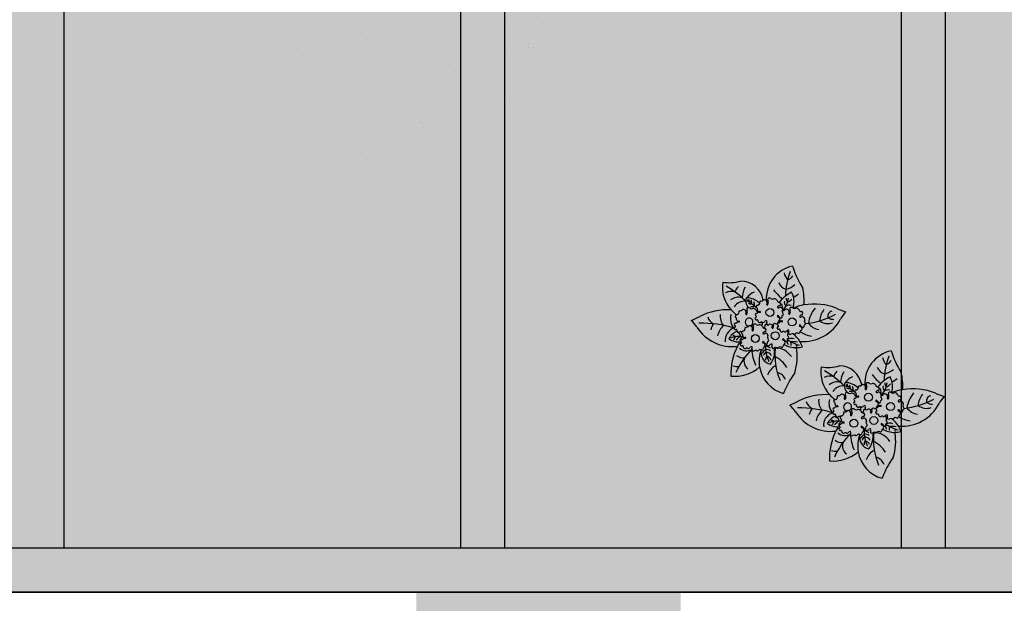
# Model space of a CAD drawing. Units: millimetres. Extents: x 2935 to 3767, y 1219 to 1541.
# Drawn here: x 3082 to 3085, y 1293 to 1294 of the extents above; entities that cross this region are included whole.
import ezdxf

# ---------------------------------------------------------------- set-up
doc = ezdxf.new("R2010")
doc.units = ezdxf.units.MM
for name, pattern in [('CONTINU', [0]), ('CONTINUO', [0]), ('HIDDEN', [0.375, 0.25, -0.125]), ('TRACEJADA2', [0.375, 0.25, -0.125])]:
    doc.linetypes.add(name, pattern=pattern)
for name, color, linetype in [('CONSTRUIR', 12, 'Continuous'), ('JARDIM', 64, 'CONTINUO'), ('PERGOLA', 8, 'CONTINU'), ('PROJEÇÃO', 8, 'HIDDEN')]:
    doc.layers.add(name, color=color, linetype=linetype)
doc.layers.add('ÁRVORE', color=92, linetype='Continuous', lineweight=15)

# ---------------------------------------------------------------- blocks, each defined once
blk = doc.blocks.new('PERGOLA')
at = {"layer": 'PERGOLA'}
for p, q in [((109642.0825, -73524.0079), (109653.8825, -73524.0079)), ((109642.1825, -73524.1079), (109653.7825, -73524.1079)), ((109647.9825, -73528.8079), (109647.9825, -73524.1079)), ((109648.0825, -73528.8079), (109648.0825, -73524.1079)), ((109648.9825, -73528.8079), (109648.9825, -73524.1079)), ((109649.0825, -73528.8079), (109649.0825, -73524.1079)), ((109649.9825, -73528.8079), (109649.9825, -73524.1079))]:
    blk.add_line(p, q, dxfattribs=at)
blk = doc.blocks.new('VEG2')
at = {"color": 0}
for p, q in [((-0.0215, 1.2559), (-0.0215, 1.2559)), ((0.0379, 1.2487), (0.0379, 1.2487)), ((-0.0276, 1.2376), (-0.0276, 1.2376)), ((-0.0183, 1.2291), (-0.0183, 1.2291)), ((-0.0295, 1.197), (-0.0295, 1.197)), ((0.0252, 1.1893), (0.0252, 1.1893)), ((-0.0769, 1.1678), (-0.0769, 1.1678)), ((-0.0509, 1.1712), (-0.0509, 1.1712)), ((-0.0102, 1.1766), (-0.0102, 1.1766)), ((-0.0898, 1.1507), (-0.0898, 1.1507)), ((0.0411, 1.1524), (0.0411, 1.1524)), ((-0.0022, 1.1441), (-0.0022, 1.1441)), ((0.0189, 1.1307), (0.0189, 1.1307)), ((0.0749, 1.1437), (0.0749, 1.1437)), ((0.0841, 1.1352), (0.0841, 1.1352)), ((-0.2215, 1.0959), (-0.2215, 1.0959)), ((-0.1621, 1.0887), (-0.1621, 1.0887)), ((-0.0754, 1.0998), (-0.0754, 1.0998)), ((-0.0662, 1.0914), (-0.0662, 1.0914)), ((-0.0264, 1.1007), (-0.0264, 1.1007)), ((0.1087, 1.1055), (0.1087, 1.1055)), ((0.1276, 1.0954), (0.1276, 1.0954)), ((-0.2276, 1.0776), (-0.2276, 1.0776)), ((-0.0609, 1.082), (-0.0609, 1.082)), ((0.0948, 1.0823), (0.0948, 1.0823)), ((-0.2183, 1.0691), (-0.2183, 1.0691)), ((-0.0227, 1.0515), (-0.0227, 1.0515)), ((0.0359, 1.0532), (0.0359, 1.0532)), ((0.0442, 1.0561), (0.0442, 1.0561)), ((0.1038, 1.0621), (0.1038, 1.0621)), ((0.1298, 1.0656), (0.1298, 1.0656)), ((0.1721, 1.0554), (0.1721, 1.0554)), ((-0.2295, 1.037), (-0.2295, 1.037)), ((0.1774, 1.0498), (0.1774, 1.0498)), ((0.1866, 1.0413), (0.1866, 1.0413)), ((-0.2102, 1.0166), (-0.2102, 1.0166)), ((-0.1748, 1.0293), (-0.1748, 1.0293)), ((-0.3135, 1.0058), (-0.3135, 1.0058)), ((-0.2769, 1.0078), (-0.2769, 1.0078)), ((-0.2541, 0.9987), (-0.2541, 0.9987)), ((-0.2509, 1.0112), (-0.2509, 1.0112)), ((0.1118, 1.0092), (0.1118, 1.0092)), ((-0.3195, 0.9875), (-0.3195, 0.9875)), ((-0.3103, 0.9791), (-0.3103, 0.9791)), ((-0.2898, 0.9907), (-0.2898, 0.9907)), ((-0.2022, 0.9841), (-0.2022, 0.9841)), ((-0.1589, 0.9924), (-0.1589, 0.9924)), ((-0.1251, 0.9837), (-0.1251, 0.9837)), ((-0.1811, 0.9707), (-0.1811, 0.9707)), ((-0.1159, 0.9752), (-0.1159, 0.9752)), ((0.0798, 0.9576), (0.0798, 0.9576)), ((0.1753, 0.9591), (0.1753, 0.9591)), ((-0.3215, 0.9469), (-0.3215, 0.9469)), ((-0.2754, 0.9398), (-0.2754, 0.9398)), ((-0.2668, 0.9392), (-0.2668, 0.9392)), ((-0.2264, 0.9407), (-0.2264, 0.9407)), ((-0.0913, 0.9455), (-0.0913, 0.9455)), ((0.1285, 0.9459), (0.1285, 0.9459)), ((0.1352, 0.9571), (0.1352, 0.9571)), ((0.1499, 0.9388), (0.1499, 0.9388)), ((0.1759, 0.9422), (0.1759, 0.9422)), ((0.1879, 0.9387), (0.1879, 0.9387)), ((-0.3429, 0.9212), (-0.3429, 0.9212)), ((-0.3022, 0.9265), (-0.3022, 0.9265)), ((-0.2662, 0.9314), (-0.2662, 0.9314)), ((-0.2609, 0.922), (-0.2609, 0.922)), ((-0.1052, 0.9223), (-0.1052, 0.9223)), ((-0.0724, 0.9354), (-0.0724, 0.9354)), ((0.0413, 0.9245), (0.0413, 0.9245)), ((0.082, 0.9298), (0.082, 0.9298)), ((0.1224, 0.9276), (0.1224, 0.9276)), ((-0.3689, 0.9177), (-0.3689, 0.9177)), ((-0.2509, 0.9023), (-0.2509, 0.9023)), ((-0.0962, 0.9021), (-0.0962, 0.9021)), ((-0.0702, 0.9056), (-0.0702, 0.9056)), ((0.115, 0.9128), (0.115, 0.9128)), ((0.1296, 0.912), (0.1296, 0.912)), ((0.1317, 0.9191), (0.1317, 0.9191)), ((0.1388, 0.9035), (0.1388, 0.9035)), ((-0.3818, 0.9006), (-0.3818, 0.9006)), ((-0.2942, 0.894), (-0.2942, 0.894)), ((-0.2227, 0.8915), (-0.2227, 0.8915)), ((-0.2171, 0.8936), (-0.2171, 0.8936)), ((-0.1641, 0.8932), (-0.1641, 0.8932)), ((-0.1558, 0.8961), (-0.1558, 0.8961)), ((-0.0279, 0.8954), (-0.0279, 0.8954)), ((-0.0226, 0.8898), (-0.0226, 0.8898)), ((0.0786, 0.8937), (0.0786, 0.8937)), ((0.1205, 0.887), (0.1205, 0.887))]:
    blk.add_line(p, q, dxfattribs=at)
blk = doc.blocks.new('JARDIMADM')
at = {"layer": 'ÁRVORE'}
h = blk.add_hatch(dxfattribs=at)
h.set_pattern_fill('AR-SAND', color=256, scale=0.004, angle=-90)
h.set_pattern_definition([(307.5, (0, 0), (0.195765294932, 0.006400125184), [0, -0.154432, 0, -0.17272, 0, -0.1651]), (277.5, (0, 0), (0.286730040227, -0.179809313255), [0, -0.083312, 0, -0.139192, 0, -0.05334]), (237.5, (2e-17, 0.12497), (0.000574873871, -0.316396948097), [0, -0.0508, 0, -0.18288, 0, -0.23876]), (227.5, (2e-17, 0.12497), (0.089171729303, -0.30542258099), [0, -0.0254, 0, -0.119888, 0, -0.13716])])
h.paths.add_polyline_path([(-2537035.7541, 1743331.0417), (-2537024.8041, 1743331.0417), (-2537024.8041, 1743335.9417), (-2537035.7541, 1743335.9417)])
at = {"layer": 'JARDIM'}
blk.add_lwpolyline([(-2537035.7541, 1743331.0417), (-2537024.8041, 1743331.0417), (-2537024.8041, 1743335.9417), (-2537035.7541, 1743335.9417)], close=True, dxfattribs=at)
at = {"layer": 'JARDIM', "linetype": 'CONTINUO', "xscale": 1.190315643058796, "yscale": 1.190315643058796, "zscale": 1.190315643058796}
blk.add_blockref('VEG2', (-2537029.4418, 1743333.5885), dxfattribs=at)
blk = doc.blocks.new('P7')
at = {"color": 41}
for centre in [(0.46, 4.41), (4.99, 5.04), (-3.34, 1.27), (1.67, -0.86)]:
    blk.add_circle(centre, 0.9, dxfattribs=at)
at = {"color": 94}
for centre, radius, start, end in [((-19.04, 23.95), 18.76, 323.5644, 339.9538), ((-3.43, 10.23), 7.56, 9.6172, 74.5462), ((0.84, 15.52), 2.94, 203.2575, 254.3162), ((-13.09, 8.96), 13.65, 352.142, 24.0362), ((9.62, 5.13), 8.47, 83.7036, 131.3201), ((-3.27, 13.06), 13.83, 333.1544, 2.0563), ((7.64, 9.18), 12.14, 162.5881, 189.8097), ((3.08, 14.67), 6.07, 210.5029, 245.5171), ((-1.33, 14.49), 3.7, 297.538, 342.3464), ((-3.43, 10.23), 7.56, 339.5371, 9.6172), ((-6.14, 19.61), 17.01, 314.5307, 336.0872), ((5.2, 10.13), 2.37, 342.1534, 51.401), ((9.15, 9.23), 2.17, 65.2706, 101.1072), ((0.74, 11.85), 4.77, 214.5737, 266.3449), ((5.22, 8.09), 4.59, 142.7289, 191.1904), ((3.12, 10.92), 2.02, 212.3549, 248.9452), ((0.96, 8.18), 2.76, 347.5928, 77.384), ((-3.97, 7.09), 6.65, 356.5219, 28.1181), ((1.65, 9.75), 1.03, 316.2193, 12.2741), ((-5.05, 6.86), 10.86, 3.3613, 22.8474), ((7.69, 6.84), 2.57, 53.2979, 95.1214), ((-4.21, 1.73), 5.38, 91.1509, 105.8261), ((0.19, 8.91), 6.2, 198.909, 211.193), ((-5.45, 6.23), 1.22, 2.7239, 31.7462), ((-4.21, 1.73), 5.38, 59.8647, 91.1509), ((2.56, 9.74), 1.55, 214.4894, 271.1311), ((2.5, 9.41), 1.87, 238.2291, 275.1542), ((3.38, 9.51), 2.91, 231.5553, 255.8739), ((2.15, 9.1), 1, 295.8614, 350.0245), ((0.44, 10.42), 3.64, 307.7391, 326.2778), ((7.01, 5.34), 2.48, 49.8933, 119.5878), ((-3.27, 13.06), 13.83, 328.5047, 333.1544), ((10.18, -2.65), 9.53, 32.223, 96.7178), ((-5.89, -3.8), 9.53, 85.3694, 152.8313), ((-8.88, -2.27), 6.87, 57.1741, 80.7076), ((0.19, 8.91), 6.2, 211.193, 232.3438), ((-7.14, -1.6), 8.41, 54.3739, 75.6844), ((-3.68, 9.3), 3.53, 255.118, 278.5836), ((-3.13, 6.88), 1.87, 248.4498, 298.337), ((-3.95, 6.26), 0.922, 330.408, 23.2503), ((-3.53, 5.58), 1.34, 0.7746, 38.3494), ((8.74, 8.83), 4.28, 248.601, 251.1781), ((7.42, 5.69), 1.09, 288.7798, 353.5613), ((8.74, 8.83), 4.28, 256.8168, 295.5668), ((8.7, 1.86), 3.97, 53.9849, 97.93), ((6.97, 7.39), 3.12, 295.4367, 319.8659), ((9.32, 4.67), 1.02, 185.279, 260.1247), ((7.31, 7.34), 4.36, 294.5226, 328.7105), ((10.96, 4.05), 1.6, 128.6523, 159.4536), ((10.01, 5.2), 0.811, 227.0682, 278.3756), ((8.97, 5.44), 2.88, 286.9657, 7.5072), ((-9.84, -0.44), 3.44, 35.6879, 83.0483), ((7.53, 0.58), 3.11, 341.9942, 42.6199), ((17.44, 27.96), 26.41, 253.215, 270.7396), ((8.91, 5.57), 4.79, 313.2808, 346.6895), ((12.09, 3.63), 3.07, 321.4641, 349.7172), ((28.56, 10.03), 12.82, 216.401, 225.1484), ((-25.31, 7.22), 12.82, 319.9059, 328.6533), ((-4.34, -16.96), 18.73, 96.2572, 118.1873), ((-12.75, -1.55), 2.25, 56.7641, 92.6298), ((-11.48, -1.39), 3.06, 51.7847, 109.9181), ((-12.6, -0.04), 1.14, 282.0266, 19.1502), ((-14.23, 1.36), 4.65, 321.6289, 355.7959), ((-14.13, 2.69), 7.17, 321.0161, 351.0023), ((11.41, 12.22), 13.68, 266.1233, 296.9793), ((9.72, -0.04), 3.26, 353.4456, 40.6977), ((13.28, -0.59), 2.6, 15.9819, 62.3315), ((25.44, -13.86), 15.94, 111.7882, 119.4135), ((-20.1, -16.3), 15.94, 65.6408, 73.2661), ((-8.42, 10.91), 13.68, 248.075, 279.9847), ((-8.42, 10.91), 13.68, 279.9847, 290.7519), ((0.51, -3.28), 4.31, 161.0917, 210.2624), ((2.57, -4.76), 5.15, 137.3511, 173.1112), ((2.04, -1.65), 3.27, 173.3213, 200.6954), ((-2.07, -11.81), 11.93, 42.2716, 55.0484), ((5.74, -3.3), 1.1, 72.9763, 119.7763), ((5.36, -3.42), 1.81, 335.2632, 62.5397), ((7.4, -0.6), 2.83, 265.2378, 326.7853), ((4.84, -6.58), 7.64, 42.3879, 54.7417), ((4.84, -6.58), 7.64, 351.2112, 42.3879), ((6.05, -3.57), 12.14, 175.2205, 194.1112), ((-0.81, -9.99), 6.32, 116.8962, 129.5184), ((-5.06, -3.99), 7.56, 282.1531, 3.5221), ((-1.76, -5.18), 2.04, 106.6389, 139.7027), ((-7.03, 2.08), 8.44, 296.8758, 321.2979), ((-2.78, -0.78), 1.73, 257.6705, 298.3921), ((-3.37, -4.13), 1.37, 1.1824, 41.3342), ((-2.65, -3.11), 1.06, 342.8391, 49.1133), ((-9.13, -13.7), 12.6, 37.7656, 50.6238), ((8.4, -2.73), 5.27, 190.1231, 269.0503), ((6.98, 0.05), 4.22, 225.2075, 270.1956), ((6.41, -2.65), 1.26, 166.0133, 210.8157), ((4.43, -2.79), 2.8, 287.4041, 330.2959), ((5.98, -3.77), 0.958, 46.2071, 101.6231), ((9.69, -2.44), 3.93, 185.6386, 197.466), ((7.95, -3.23), 1.58, 185.6102, 201.6955), ((6.47, -4.12), 0.743, 52.578, 97.4744), ((22.22, 11.53), 21.21, 224.7885, 240.0206), ((2.17, -3.8), 5.85, 331.101, 355.9434), ((8.79, -1.46), 2.87, 254.193, 308.7428), ((-21.43, -16.79), 18.76, 16.7454, 33.1348), ((-0.9, -10.61), 4.62, 103.3757, 131.9644), ((-18.41, -4.31), 16.55, 339.3636, 358.9982), ((-2.82, -8.68), 2.7, 21.9127, 71.4636), ((7.54, -5.21), 2.01, 309.7749, 352.5681), ((10.47, -3.1), 2.55, 248.1797, 299.6042), ((-1.72, -10.23), 2.07, 107.4676, 148.779), ((-5.04, -10.65), 3.61, 12.7175, 41.6597), ((10.89, -16.45), 8.84, 80.2258, 106.9233)]:
    blk.add_arc(centre, radius, start, end, dxfattribs=at)
at = {"color": 31}
for centre, radius, start, end in [((-2.19, 6.99), 0.914, 317.9829, 344.3711), ((-1.01, 6.69), 0.311, 64.4347, 168.6722), ((-0.65, 7.34), 0.439, 238.4735, 313.3328), ((-0.01, 6.83), 0.381, 55.5408, 150.7146), ((0.42, 7.55), 0.451, 241.3324, 310.8924), ((0.91, 6.92), 0.345, 338.128, 124.9082), ((1.54, 6.53), 0.401, 139.1772, 210.4608), ((3.31, 6.5), 0.583, 119.8018, 176.9574), ((2.34, 7.61), 0.914, 317.9829, 344.3711), ((3.52, 7.31), 0.311, 64.4347, 168.6722), ((3.89, 7.96), 0.439, 238.4735, 313.3328), ((4.52, 7.46), 0.381, 55.5408, 150.7146), ((4.95, 8.17), 0.451, 241.3324, 310.8924), ((5.45, 7.54), 0.345, 338.128, 124.9082), ((6.07, 7.15), 0.401, 139.1772, 210.4608), ((5.89, 7.36), 0.445, 248.1922, 302.1916), ((6.67, 6.69), 0.62, 89.9022, 151.9998), ((6.93, 7.49), 0.308, 214.5588, 321.201), ((7.32, 6.91), 0.417, 24.0546, 111.0071), ((7.95, 6.97), 0.277, 156.6633, 277.9726), ((8.09, 6.4), 0.307, 314.3023, 108.2505), ((-2.22, 4.8), 0.358, 148.0697, 249.0553), ((-2.63, 5.4), 0.424, 284.9356, 19.6784), ((-2.01, 5.45), 0.241, 54.1292, 156.6082), ((15.63, 24.31), 25.59, 226.8438, 227.892), ((-1.22, 5.88), 0.583, 119.8018, 176.9574), ((-1.2, 6.04), 0.616, 192.3207, 259.87), ((-1.27, 5.36), 0.26, 188.2484, 264.3886), ((-1.39, 5.26), 0.186, 301.0558, 65.3071), ((1.36, 6.74), 0.445, 248.1922, 302.1916), ((2.14, 6.07), 0.62, 89.9022, 151.9998), ((2.31, 5.42), 0.358, 148.0697, 249.0553), ((1.9, 6.02), 0.424, 284.9356, 19.6784), ((2.54, 4.45), 0.459, 157.3877, 231.1551), ((1.84, 4.9), 0.39, 314.1961, 27.9652), ((2.4, 6.87), 0.308, 214.5588, 321.201), ((2.52, 6.07), 0.241, 54.1292, 156.6082), ((2.79, 6.28), 0.417, 93.2054, 111.0071), ((20.17, 24.93), 25.59, 226.8438, 227.892), ((3.33, 6.66), 0.616, 192.3207, 259.87), ((3.26, 5.98), 0.26, 188.2484, 264.3886), ((3.14, 5.88), 0.186, 301.0558, 65.3071), ((7.33, 4.92), 0.166, 138.9397, 264.6828), ((7.4, 6.07), 1.06, 259.2874, 291.4188), ((7.49, 4.47), 0.337, 352.6887, 121.8671), ((8.06, 4.99), 0.289, 71.5631, 161.5438), ((8.3, 5.96), 0.219, 89.4933, 228.7787), ((8.06, 5.53), 0.283, 290.3992, 69.6008), ((-6.44, 2.25), 0.424, 284.9356, 19.6784), ((-5.82, 2.3), 0.241, 54.1292, 156.6082), ((11.83, 21.16), 25.59, 226.8438, 227.892), ((-5.03, 2.73), 0.583, 119.8018, 176.9574), ((-5.01, 2.89), 0.616, 192.3207, 259.87), ((-6, 3.85), 0.914, 317.9829, 344.3711), ((-4.81, 3.54), 0.311, 64.4347, 168.6722), ((-5.2, 2.12), 0.186, 301.0558, 65.3071), ((-4.45, 4.2), 0.439, 238.4735, 313.3328), ((-3.82, 3.69), 0.381, 55.5408, 150.7146), ((-3.39, 4.4), 0.451, 241.3324, 310.8924), ((-2.89, 3.78), 0.345, 338.128, 124.9082), ((-2.27, 3.39), 0.401, 139.1772, 210.4608), ((-2.45, 3.59), 0.445, 248.1922, 302.1916), ((-2, 3.83), 0.459, 157.3877, 231.1551), ((-2.69, 4.28), 0.39, 314.1961, 27.9652), ((-1.86, 3.74), 0.507, 212.3071, 235.4933), ((-1.66, 2.93), 0.62, 89.9022, 151.9998), ((-1.41, 3.72), 0.308, 214.5588, 321.201), ((-1.02, 3.14), 0.417, 24.0546, 111.0071), ((-0.39, 3.2), 0.277, 156.6633, 277.9726), ((-0.25, 2.63), 0.307, 314.3023, 108.2505), ((-0.04, 2.2), 0.219, 89.4933, 228.7787), ((0.12, 2.53), 0.852, 336.1243, 357.4517), ((1.08, 2.56), 0.131, 351.9603, 214.0161), ((1.77, 2.2), 0.656, 148.063, 202.8116), ((2.68, 4.36), 0.507, 212.3071, 308.3249), ((2.97, 3.12), 0.436, 114.1854, 258.3631), ((2.5, 2.17), 0.338, 277.1898, 27.9715), ((2.86, 3.96), 0.448, 260.7484, 353.2845), ((3.3, 2.24), 0.503, 117.2595, 170.5027), ((2.96, 2.31), 0.39, 2.7484, 102.1424), ((3.07, 3.46), 0.509, 61.8512, 98.7033), ((2.96, 3.85), 0.337, 359.5757, 11.9645), ((4.06, 2.71), 0.803, 208.1613, 277.7178), ((5.66, 2.64), 0.283, 143.7936, 209.1054), ((4.88, 2.12), 0.655, 339.905, 35.1088), ((4.65, 3.15), 0.852, 336.1243, 357.4517), ((5.61, 3.18), 0.131, 351.9603, 214.0161), ((6.3, 2.82), 0.656, 148.063, 231.2665), ((6.27, 2.69), 0.54, 225.8052, 301.5208), ((7, 1.89), 0.566, 82.0358, 142.9026), ((7.04, 2.79), 0.338, 277.1898, 27.9715), ((7.83, 2.86), 0.503, 90.321, 170.5027), ((8.14, 4.3), 0.336, 157.6156, 247.6446), ((7.75, 3.73), 0.37, 282.57, 44.6353), ((8.35, 3.78), 0.308, 214.8774, 321.201), ((8.74, 3.2), 0.417, 24.0546, 111.0071), ((9.37, 3.26), 0.277, 156.6633, 277.9726), ((9.51, 2.7), 0.307, 314.3023, 108.2505), ((9.72, 2.26), 0.219, 89.4933, 228.7787), ((-6.03, 1.65), 0.358, 148.0697, 249.0553), ((-5.8, 0.68), 0.459, 157.3877, 231.1551), ((-6.5, 1.14), 0.39, 314.1961, 27.9652), ((-5.66, 0.59), 0.507, 212.3071, 308.3249), ((-5.47, 0.19), 0.448, 260.7484, 353.2845), ((-5.27, -0.31), 0.509, 61.8512, 98.7033), ((-5.08, 2.22), 0.26, 188.2484, 264.3886), ((-1.43, 0.13), 0.424, 284.9356, 19.6784), ((-1.01, 1.15), 0.166, 138.9397, 264.6828), ((-0.94, 2.31), 1.06, 259.2874, 291.4188), ((-0.81, 0.17), 0.241, 54.1292, 156.6082), ((-0.85, 0.7), 0.337, 26.9429, 121.8671), ((16.84, 19.04), 25.59, 226.8438, 227.892), ((-0.47, 2.09), 0.803, 260.4844, 277.7178), ((-0.02, 0.6), 0.583, 119.8018, 176.9574), ((0, 0.77), 0.616, 192.3207, 259.87), ((-0.27, 1.23), 0.289, 71.5631, 161.5438), ((-0.2, 0.53), 0.336, 195.2576, 247.6446), ((-0.09, 0.75), 0.608, 95.8971, 116.8871), ((-0.59, -0.04), 0.37, 348.587, 44.6353), ((-0.06, 0.09), 0.26, 188.2484, 264.3886), ((-0.99, 1.72), 0.914, 317.9829, 344.3711), ((-0.28, 1.77), 0.283, 290.3992, 69.6008), ((0.2, 1.41), 0.311, 64.4347, 168.6722), ((-0.19, -0.01), 0.186, 301.0558, 65.3071), ((0.56, 2.07), 0.439, 238.4735, 313.3328), ((1.13, 2.02), 0.283, 143.7936, 209.1054), ((1.19, 1.56), 0.381, 55.5408, 150.7146), ((0.35, 1.5), 0.655, 29.5024, 35.1088), ((1.63, 2.27), 0.451, 241.3324, 310.8924), ((2.12, 1.65), 0.345, 338.128, 124.9082), ((2.74, 1.26), 0.401, 139.1772, 210.4608), ((2.56, 1.47), 0.445, 248.1922, 302.1916), ((2.47, 1.27), 0.566, 82.0358, 95.6976), ((3.35, 0.8), 0.62, 89.9022, 151.9998), ((3.6, 1.59), 0.308, 214.5588, 321.201), ((3.73, 1.72), 0.358, 148.0697, 249.0553), ((3.32, 2.31), 0.424, 284.9356, 317.889), ((3.26, 1.2), 0.39, 13.4409, 27.9652), ((3.99, 1.01), 0.417, 24.0546, 111.0071), ((4.45, 1.37), 0.608, 57.9105, 116.8871), ((4.63, 1.07), 0.277, 156.6633, 277.9726), ((4.76, 0.51), 0.307, 314.3023, 108.2505), ((4.97, 0.07), 0.219, 89.4933, 228.7787), ((5.13, 2.33), 0.566, 230.8436, 310.5881), ((8.75, 1.22), 0.166, 138.9397, 264.6828), ((8.82, 2.37), 1.06, 259.2874, 291.4188), ((8.91, 0.76), 0.337, 352.6887, 121.8671), ((9.49, 1.29), 0.289, 71.5631, 161.5438), ((9.56, 0.59), 0.336, 157.6156, 247.6446), ((9.17, 0.02), 0.37, 282.57, 44.6353), ((9.48, 1.83), 0.283, 290.3992, 69.6008), ((-5.37, -0.65), 0.436, 114.1854, 258.3631), ((-5.37, -1.45), 0.39, 2.7484, 102.1424), ((-4.28, -1.06), 0.803, 208.1613, 277.7178), ((-3.89, -2.39), 0.608, 57.9105, 116.8871), ((-3.21, -1.44), 0.566, 230.8436, 310.5881), ((-2.68, -1.13), 0.283, 143.7936, 209.1054), ((-3.46, -1.64), 0.655, 339.905, 35.1088), ((-3.68, -0.62), 0.852, 336.1243, 357.4517), ((-2.73, -0.58), 0.131, 351.9603, 214.0161), ((-2.04, -0.95), 0.656, 148.063, 231.2665), ((-2.07, -1.07), 0.54, 225.8052, 301.5208), ((-1.34, -1.87), 0.566, 82.0358, 142.9026), ((-1.01, -0.47), 0.358, 148.0697, 249.0553), ((-1.3, -0.98), 0.338, 277.1898, 282.6645), ((-0.79, -1.45), 0.459, 157.3877, 231.1551), ((-1.49, -0.99), 0.39, 314.1961, 27.9652), ((-0.65, -1.53), 0.507, 212.3071, 308.3249), ((-0.46, -1.93), 0.448, 260.7484, 353.2845), ((-0.26, -2.43), 0.509, 61.8512, 98.7033), ((4, -0.97), 0.166, 138.9397, 264.6828), ((4.08, 0.18), 1.06, 259.2874, 291.4188), ((4.17, -1.42), 0.337, 352.6887, 121.8671), ((4.39, -0.58), 0.436, 223.3793, 258.3631), ((4.39, -1.39), 0.39, 2.7484, 102.1424), ((4.74, -0.9), 0.289, 71.5631, 161.5438), ((4.81, -1.6), 0.336, 157.6156, 247.6446), ((4.42, -2.17), 0.37, 282.57, 44.6353), ((5.48, -0.99), 0.803, 208.1613, 277.7178), ((4.73, -0.36), 0.283, 290.3992, 69.6008), ((5.87, -2.33), 0.608, 57.9105, 116.8871), ((6.55, -1.38), 0.566, 230.8436, 310.5881), ((7.08, -1.07), 0.283, 143.7936, 209.1054), ((6.3, -1.58), 0.655, 339.905, 35.1088), ((6.07, -0.56), 0.852, 336.1243, 357.4517), ((7.03, -0.52), 0.131, 351.9603, 214.0161), ((7.72, -0.89), 0.656, 148.063, 231.2665), ((7.69, -1.01), 0.54, 225.8052, 301.5208), ((8.42, -1.81), 0.566, 82.0358, 142.9026), ((8.46, -0.92), 0.338, 277.1898, 27.9715), ((9.25, -0.84), 0.503, 90.321, 170.5027), ((-0.36, -2.77), 0.436, 114.1854, 258.3631), ((-0.36, -3.58), 0.39, 2.7484, 102.1424), ((0.73, -3.18), 0.803, 208.1613, 277.7178), ((1.12, -4.52), 0.608, 57.9105, 116.8871), ((1.8, -3.57), 0.566, 230.8436, 310.5881), ((2.33, -3.26), 0.283, 143.7936, 209.1054), ((1.55, -3.77), 0.655, 339.905, 35.1088), ((1.33, -2.75), 0.852, 336.1243, 357.4517), ((2.29, -2.71), 0.131, 351.9603, 214.0161), ((2.97, -3.08), 0.656, 148.063, 222.9017), ((2.97, -3.08), 0.656, 222.9017, 231.2665), ((2.94, -3.2), 0.54, 225.8052, 301.5208), ((3.67, -4), 0.566, 82.0358, 142.9026), ((3.71, -3.11), 0.338, 277.1898, 27.9715), ((4.5, -3.03), 0.503, 90.321, 170.5027)]:
    blk.add_arc(centre, radius, start, end, dxfattribs=at)
at = {"color": 41}
blk.add_arc((6.41, 1.33), 0.9, 110.0401, 82.5092, dxfattribs=at)

msp = doc.modelspace()

# ---------------------------------------------------------------- hatches: boundary and pattern name
at = {"layer": 'PROJEÇÃO'}
msp.add_hatch(color=252, dxfattribs=at).paths.add_polyline_path([(3083.8973, 1292.6689), (3083.6973, 1292.6689), (3083.6973, 1292.4689), (3083.4973, 1292.4689), (3083.4973, 1292.6689), (3083.2973, 1292.6689), (3083.2973, 1292.8689), (3083.4973, 1292.8689), (3083.4973, 1293.0689), (3083.6973, 1293.0689), (3083.6973, 1292.8689), (3083.8973, 1292.8689)])

# ---------------------------------------------------------------- block references
at = {"layer": 'CONSTRUIR', "color": 50, "lineweight": 5, "xscale": 0.01000000000021828, "yscale": 0.01000000000021828, "zscale": 0.01000000000021828, "rotation": 180}
for p in [(3084.1162, 1293.4945), (3084.3398, 1293.3024)]:
    msp.add_blockref('P7', p, dxfattribs=at)
at = {"layer": 'JARDIM', "linetype": 'CONTINUO', "rotation": 180}
msp.add_blockref('JARDIMADM', (-2533946.2068, 1744628.8105), dxfattribs=at)
at = {"layer": 'PERGOLA', "linetype": 'TRACEJADA2', "zscale": 25.4, "rotation": 180}
msp.add_blockref('PERGOLA', (112732.4798, -72231.1391), dxfattribs=at)

doc.saveas('drawing.dxf')
